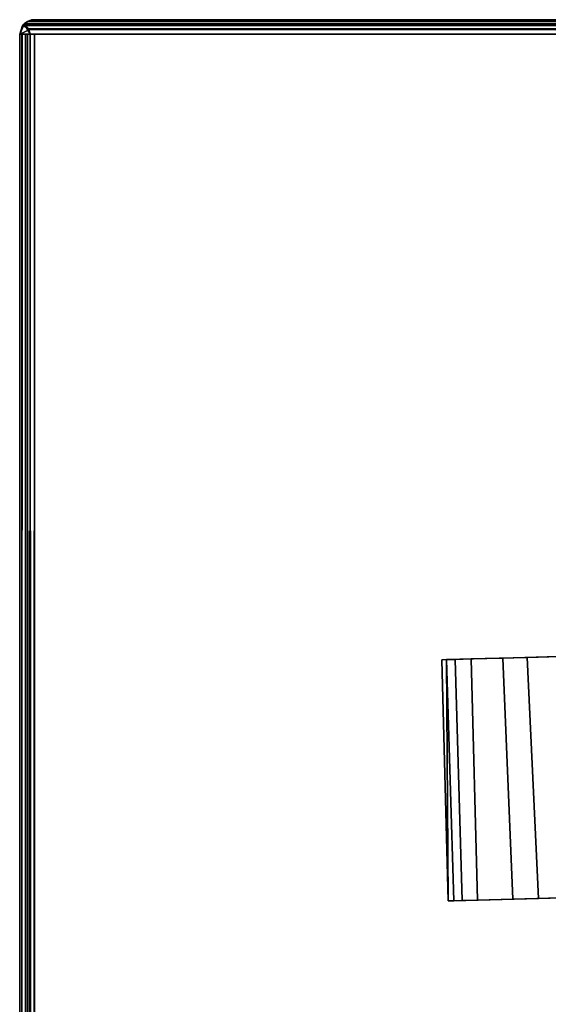
# Model space of a CAD drawing. Extents: x -236 to 155, y -75 to 122.
# Drawn here: x -124 to -122, y 73 to 77 of the extents above; entities that cross this region are included whole.
import ezdxf

# ---------------------------------------------------------------- set-up
doc = ezdxf.new("R2010")
doc.units = 0
doc.header["$LTSCALE"] = 96
doc.header["$MEASUREMENT"] = 0
for name, color, linetype in [('AFUTL-3-CTPL-FXBK', 7, 'Continuous'), ('AFUTL-3-TP-EDLM-SH', 7, 'Continuous'), ('AFUTL-3-TPLM-TH', 7, 'Continuous'), ('AFUTL-P', 7, 'Continuous'), ('MAIN_FURN', 7, 'Continuous')]:
    doc.layers.add(name, color=color, linetype=linetype)

# ---------------------------------------------------------------- blocks, each defined once
blk = doc.blocks.new('TR6030RCSL')
at = {"layer": 'AFUTL-3-CTPL-FXBK', "color": 47, "linetype": 'Continuous'}
for points in [[(57.3978, -1.7176, 1.8336), (57.3992, -1.771, 1.9151), (56.4193, -1.7998, 1.9184), (56.4178, -1.7429, 1.828)], [(57.3978, -1.7176, 1.8336), (56.4178, -1.7429, 1.828), (57.3983, -1.7368, 1.7883)], [(57.3983, -1.7368, 1.7883), (56.4178, -1.7429, 1.828), (56.4184, -1.7659, 1.7879)], [(57.4071, -2.0644, 1.8466), (57.3983, -1.7368, 1.7883), (56.4184, -1.7659, 1.7879), (56.4276, -2.1105, 1.8526)], [(57.401, -1.836, 1.9398), (56.421, -1.8624, 1.9394), (56.4193, -1.7998, 1.9184), (57.3992, -1.771, 1.9151)], [(57.4044, -1.9648, 1.9656), (56.4249, -2.0064, 1.9695), (56.421, -1.8624, 1.9394), (57.401, -1.836, 1.9398)], [(57.4105, -2.1901, 2.0421), (56.4301, -2.2, 2.0361), (56.4249, -2.0064, 1.9695), (57.4044, -1.9648, 1.9656)], [(57.4152, -2.3655, 1.975), (57.4071, -2.0644, 1.8466), (56.4276, -2.1105, 1.8526), (56.4366, -2.4428, 2.0033)]]:
    blk.add_3dface(points, dxfattribs=at)
for points, invisible_edges in [([(57.3983, -1.7368, 1.7883), (57.401, -1.836, 1.9398), (57.3992, -1.771, 1.9151), (57.3978, -1.7176, 1.8336)], 1), ([(56.4178, -1.7429, 1.828), (56.4193, -1.7998, 1.9184), (56.421, -1.8624, 1.9394), (56.4184, -1.7659, 1.7879)], 4), ([(57.4071, -2.0644, 1.8466), (57.4044, -1.9648, 1.9656), (57.401, -1.836, 1.9398), (57.3983, -1.7368, 1.7883)], 5), ([(56.4249, -2.0064, 1.9695), (56.4276, -2.1105, 1.8526), (56.4184, -1.7659, 1.7879), (56.421, -1.8624, 1.9394)], 5), ([(57.4071, -2.0644, 1.8466), (57.4152, -2.3655, 1.975), (57.4105, -2.1901, 2.0421), (57.4044, -1.9648, 1.9656)], 10), ([(56.4301, -2.2, 2.0361), (56.4366, -2.4428, 2.0033), (56.4276, -2.1105, 1.8526), (56.4249, -2.0064, 1.9695)], 5)]:
    blk.add_3dface(points, dxfattribs=dict(at, invisible_edges=invisible_edges))
at = {"layer": 'AFUTL-3-TP-EDLM-SH', "color": 5, "linetype": 'Continuous'}
for points in [[(0.0591, -0.0008, 28.8016), (0.0591, -0.0008, 27.8992), (59.9409, -0.0008, 27.8997), (59.9403, 0, 28.8113)], [(0.0591, -0.0082, 28.8249), (0.0591, -0.0008, 28.8016), (59.9403, 0, 28.8113), (59.9409, -0.0095, 28.8271)], [(59.9409, -0.0599, 28.8546), (59.9409, -0.0426, 28.8546), (59.9403, 0, 28.8113), (59.9409, -0.0008, 27.8997)], [(59.9409, -0.0236, 28.8421), (59.9409, -0.0095, 28.8271), (59.9403, 0, 28.8113), (59.9409, -0.0426, 28.8546)], [(59.9828, -0.0177, 28.8378), (59.9409, -0.0426, 28.8546), (59.9403, 0, 28.8113)], [(59.941, -0.0008, 27.8467), (59.9403, 0, 28.8113), (59.9409, -0.0426, 28.8546)], [(59.9403, 0, 28.8113), (59.9766, -0.0108, 27.8587), (59.9828, -0.0177, 28.8378)], [(59.9403, 0, 28.8113), (59.941, -0.0008, 27.8467), (59.9766, -0.0108, 27.8587)], [(0.0591, -0.0008, 27.8992), (0.0591, -0.0095, 27.8741), (59.9409, -0.0082, 27.8764), (59.9409, -0.0008, 27.8997)], [(0.0591, -0.0095, 27.8741), (0.0591, -0.0236, 27.8592), (59.941, -0.0324, 27.8524), (59.9409, -0.0082, 27.8764)], [(0.0591, -0.0324, 28.8489), (0.0591, -0.0082, 28.8249), (59.9409, -0.0095, 28.8271), (59.9409, -0.0236, 28.8421)], [(0.0591, -0.0425, 27.849), (59.941, -0.0324, 27.8524), (0.0591, -0.0236, 27.8592)], [(0.0591, -0.0324, 28.8489), (59.9409, -0.0236, 28.8421), (59.9409, -0.0426, 28.8546)], [(0.0591, -0.0425, 27.849), (59.9409, -0.0599, 27.8467), (59.941, -0.0324, 27.8524)], [(0.0591, -0.0324, 28.8489), (59.9409, -0.0426, 28.8546), (0.0591, -0.0599, 28.8546)], [(59.941, -30.0008, 28.8546), (59.941, -30.0008, 27.8467), (59.941, -0.0008, 27.8467), (59.9409, -0.0426, 28.8546)], [(59.9409, -0.0426, 28.8546), (59.9828, -0.0177, 28.8378), (59.9648, -0.036, 28.8496)], [(59.9409, -0.0426, 28.8546), (59.9648, -0.036, 28.8496), (59.9569, -29.9583, 28.8525)], [(59.941, -0.0008, 27.8467), (59.941, -30.0008, 27.8467), (59.9598, -0.0411, 27.8495)], [(59.941, -0.0008, 27.8467), (59.9598, -0.0411, 27.8495), (59.9766, -0.0108, 27.8587)], [(59.9648, -0.036, 28.8496), (59.9828, -0.0177, 28.8378), (59.9849, -29.9866, 28.8358), (59.9569, -29.9583, 28.8525)], [(59.9766, -0.0108, 27.8587), (59.9598, -0.0411, 27.8495), (59.9702, -29.9919, 27.8533)], [(59.9766, -0.0108, 27.8587), (59.9702, -29.9919, 27.8533), (59.9899, -29.9753, 27.8723)], [(59.9931, -0.0318, 27.8773), (59.9766, -0.0108, 27.8587), (59.9899, -29.9753, 27.8723)], [(59.9766, -0.0108, 27.8587), (59.9931, -0.0318, 27.8773), (59.9828, -0.0177, 28.8378)], [(59.9828, -0.0177, 28.8378), (59.9999, -0.0479, 28.8091), (59.9849, -29.9866, 28.8358)], [(59.9828, -0.0177, 28.8378), (59.9931, -0.0318, 27.8773), (59.9999, -0.0479, 28.8091)], [(59.9899, -29.9753, 27.8723), (60, -29.9484, 27.899), (60, -0.0538, 27.8997), (59.9931, -0.0318, 27.8773)], [(59.9999, -0.0479, 28.8091), (59.9931, -0.0318, 27.8773), (60, -0.0538, 27.8997)], [(0.0591, -0.0599, 27.8467), (59.9409, -0.0599, 27.8467), (0.0591, -0.0425, 27.849)], [(59.9409, -0.0426, 28.8546), (59.9409, -0.0599, 28.8546), (0.0591, -0.0599, 28.8546)], [(0.0591, -0.0599, 28.8546), (59.9409, -0.0599, 28.8546), (59.9409, -0.0599, 27.8467), (0.0591, -0.0599, 27.8467)], [(59.9409, -0.0426, 28.8546), (59.9569, -29.9583, 28.8525), (59.941, -30.0008, 28.8546)], [(59.9702, -29.9919, 27.8533), (59.9598, -0.0411, 27.8495), (59.941, -30.0008, 27.8467)], [(59.9849, -29.9866, 28.8358), (59.9999, -0.0479, 28.8091), (60, -29.9476, 28.8016)], [(60, -29.9476, 28.8016), (59.9999, -0.0479, 28.8091), (60, -0.0538, 27.8997), (60, -29.9484, 27.899)]]:
    blk.add_3dface(points, dxfattribs=at)
for points, invisible_edges in [([(59.941, -0.0324, 27.8524), (59.9409, -0.0599, 27.8467), (59.9409, -0.0599, 28.8546), (59.9409, -0.0008, 27.8997)], 8), ([(59.9409, -0.0082, 27.8764), (59.941, -0.0324, 27.8524), (59.9409, -0.0008, 27.8997)], 2)]:
    blk.add_3dface(points, dxfattribs=dict(at, invisible_edges=invisible_edges))
at = {"layer": 'AFUTL-3-TPLM-TH', "color": 42, "linetype": 'Continuous'}
for points, invisible_edges in [([(0.0591, -29.9417, 28.8546), (59.9409, -0.0599, 28.8546), (59.9409, -29.9417, 28.8546)], 1), ([(0.0591, -29.9417, 28.8546), (0.0591, -0.0599, 28.8546), (59.9409, -0.0599, 28.8546)], 12), ([(0.0591, -29.9417, 27.8467), (59.9409, -0.0599, 27.8467), (0.0591, -0.0599, 27.8467)], 1), ([(0.0591, -29.9417, 27.8467), (59.9409, -29.9417, 27.8467), (59.9409, -0.0599, 27.8467)], 12), ([(59.9409, -0.0599, 27.8467), (0.0591, -0.0599, 28.8546), (0.0591, -0.0599, 27.8467)], 1), ([(59.9409, -0.0599, 27.8467), (59.9409, -0.0599, 28.8546), (0.0591, -0.0599, 28.8546)], 12), ([(59.9409, -29.9417, 28.8546), (59.9409, -0.0599, 27.8467), (59.9409, -29.9417, 27.8467)], 1), ([(59.9409, -29.9417, 28.8546), (59.9409, -0.0599, 28.8546), (59.9409, -0.0599, 27.8467)], 12)]:
    blk.add_3dface(points, dxfattribs=dict(at, invisible_edges=invisible_edges))
at = {"layer": 'AFUTL-P', "color": 1, "linetype": 'Continuous'}
for p, q in [((0.0591, -0.0008), (59.9409, -0.0008)), ((0.0591, -0.0082), (59.9409, -0.0095)), ((0.0591, -0.0095), (59.9409, -0.0082)), ((0.0591, -0.0324), (59.9409, -0.0236)), ((0.0591, -0.0236), (59.941, -0.0324)), ((0.0591, -0.0324), (59.9409, -0.0425)), ((0.0591, -0.0425), (59.941, -0.0324)), ((59.9403, 0), (59.9766, -0.0108)), ((59.9403, 0), (59.9828, -0.0177)), ((59.9403, 0), (59.9409, -0.0426)), ((59.9403, 0), (59.941, -0.0008)), ((59.9409, -0.0008), (59.9409, -30.0008)), ((59.941, -0.0324), (59.9409, -0.0008)), ((59.9409, -0.0082), (59.941, -0.0324)), ((59.9828, -0.0177), (59.9409, -0.0426)), ((59.941, -0.0324), (59.9409, -0.0599)), ((59.9648, -0.036), (59.9409, -0.0426)), ((59.941, -0.0008), (59.9766, -0.0108)), ((59.941, -0.0008), (59.941, -30.0008)), ((59.941, -0.0008), (59.9598, -0.0411)), ((59.9648, -0.036), (59.9569, -29.9583)), ((59.9766, -0.0108), (59.9598, -0.0411)), ((59.9828, -0.0177), (59.9648, -0.036)), ((59.9766, -0.0108), (59.9702, -29.9919)), ((59.9828, -0.0177), (59.9766, -0.0108)), ((59.9766, -0.0108), (59.9931, -0.0318)), ((59.9828, -0.0177), (59.9931, -0.0318)), ((59.9828, -0.0177), (59.9999, -0.0479)), ((59.9828, -0.0177), (59.9849, -29.9866)), ((59.9899, -29.9753), (59.9931, -0.0318)), ((59.9999, -0.0479), (59.9931, -0.0318)), ((60, -0.0538), (59.9931, -0.0318)), ((0.0591, -0.0599), (59.9409, -0.0599)), ((59.9409, -0.0425), (59.9409, -0.0425)), ((59.9409, -0.0426), (59.941, -30.0008)), ((59.9409, -0.0599), (59.9409, -0.0599)), ((59.9702, -29.9919), (59.9598, -0.0411)), ((59.9849, -29.9866), (59.9999, -0.0479)), ((59.9999, -0.0479), (60, -0.0538)), ((59.9999, -0.0479), (60, -29.9476)), ((60, -0.0538), (60, -29.9484)), ((57.3978, -1.7176), (56.4178, -1.7429)), ((57.3978, -1.7176), (57.3992, -1.771)), ((57.3983, -1.7368), (57.3978, -1.7176)), ((57.3983, -1.7368), (56.4178, -1.7429)), ((56.4193, -1.7998), (56.4178, -1.7429)), ((56.4184, -1.7659), (56.4178, -1.7429)), ((57.3983, -1.7368), (56.4184, -1.7659)), ((57.3983, -1.7368), (57.401, -1.836)), ((57.3983, -1.7368), (57.4071, -2.0644)), ((57.3983, -1.7368), (57.3992, -1.771)), ((56.4184, -1.7659), (56.421, -1.8624)), ((56.4184, -1.7659), (56.4276, -2.1105)), ((56.4184, -1.7659), (56.4193, -1.7998)), ((57.3992, -1.771), (56.4193, -1.7998)), ((56.421, -1.8624), (56.4193, -1.7998)), ((57.401, -1.836), (57.3992, -1.771)), ((57.401, -1.836), (56.421, -1.8624)), ((57.4044, -1.9648), (57.401, -1.836)), ((57.4071, -2.0644), (57.401, -1.836)), ((56.4249, -2.0064), (56.421, -1.8624)), ((57.4044, -1.9648), (56.4249, -2.0064)), ((57.4105, -2.1901), (57.4044, -1.9648)), ((57.4071, -2.0644), (57.4044, -1.9648)), ((56.4301, -2.2), (56.4249, -2.0064)), ((57.4071, -2.0644), (56.4276, -2.1105)), ((57.4071, -2.0644), (57.4152, -2.3655)), ((57.4071, -2.0644), (57.4105, -2.1901)), ((56.4276, -2.1105), (56.4366, -2.4428))]:
    blk.add_line(p, q, dxfattribs=at)

msp = doc.modelspace()

# ---------------------------------------------------------------- block references
at = {"layer": 'MAIN_FURN', "linetype": 'Continuous', "rotation": 90}
msp.add_blockref('TR6030RCSL', (-123.99652, 16.99795), dxfattribs=at)

doc.saveas('drawing.dxf')
